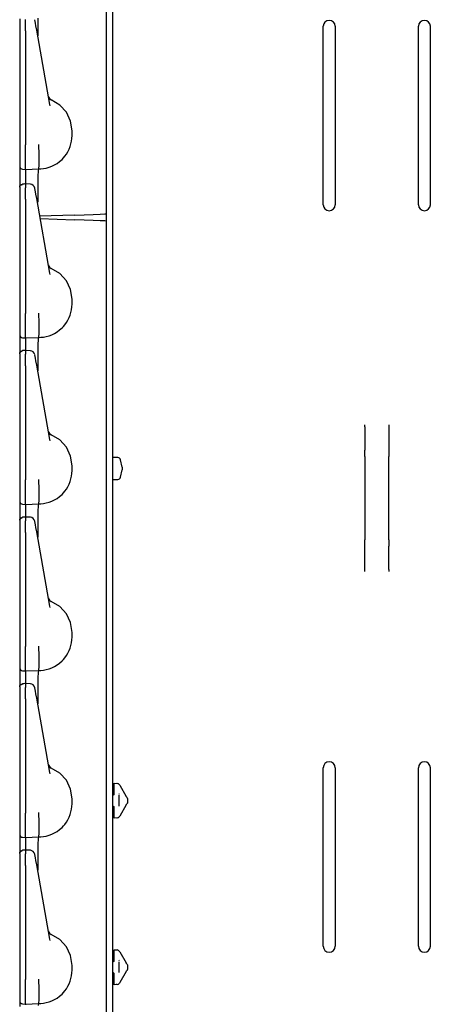
# Model space of a CAD drawing. Extents: x 15 to 64, y 13 to 129.
# Drawn here: x 15 to 20, y 29 to 39 of the extents above; entities that cross this region are included whole.
import ezdxf

# ---------------------------------------------------------------- set-up
doc = ezdxf.new("R2010")
doc.units = 0
doc.header["$MEASUREMENT"] = 0
doc.layers.add('TFR-TRI', color=7, linetype='CONTINUOUS')

msp = doc.modelspace()

# ---------------------------------------------------------------- linework, layer by layer
at = {"layer": 'TFR-TRI', "color": 30, "linetype": 'CONTINUOUS'}
for p, q in [((16.455, 97.183), (16.455, 13.536)), ((18.668, 37.18), (18.668, 39.055)), ((18.793, 39.055), (18.793, 37.18)), ((19.668, 37.18), (19.668, 39.055)), ((19.793, 39.055), (19.793, 37.18)), ((16.391, 37.01), (16.391, 37.084)), ((19.106, 34.856), (19.106, 34.868)), ((19.106, 34.846), (19.106, 34.856)), ((19.106, 34.846), (19.106, 34.601)), ((19.356, 34.868), (19.356, 34.856)), ((19.356, 34.856), (19.356, 34.846)), ((19.356, 34.846), (19.356, 34.601)), ((19.106, 34.57), (19.106, 34.601)), ((19.106, 34.535), (19.106, 34.57)), ((19.356, 34.601), (19.356, 34.57)), ((19.356, 34.57), (19.356, 34.535)), ((19.106, 34.535), (19.106, 33.658)), ((19.356, 33.658), (19.356, 34.535)), ((19.106, 33.622), (19.106, 33.658)), ((19.356, 33.658), (19.356, 33.622)), ((19.106, 33.592), (19.106, 33.622)), ((19.106, 33.346), (19.106, 33.592)), ((19.356, 33.622), (19.356, 33.592)), ((19.356, 33.346), (19.356, 33.592)), ((19.106, 33.337), (19.106, 33.346)), ((19.106, 33.325), (19.106, 33.337)), ((19.356, 33.346), (19.356, 33.337)), ((19.356, 33.337), (19.356, 33.325)), ((18.668, 29.388), (18.668, 31.263)), ((18.793, 31.263), (18.793, 29.388)), ((19.668, 29.388), (19.668, 31.263)), ((19.793, 31.263), (19.793, 29.388))]:
    msp.add_line(p, q, dxfattribs=at)
at = {"layer": 'TFR-TRI', "color": 113, "linetype": 'CONTINUOUS'}
for p, q in [((16.391, 37.083), (16.391, 56.279)), ((15.481, 39.134), (15.481, 39.098)), ((15.54, 39.111), (15.54, 39.128)), ((15.54, 39.083), (15.54, 39.111)), ((15.64, 39.122), (15.639, 39.124)), ((15.646, 39.087), (15.64, 39.122)), ((15.674, 39.033), (15.673, 39.142)), ((15.481, 39.098), (15.481, 39.085)), ((15.481, 39.085), (15.481, 39.063)), ((15.481, 39.063), (15.481, 39.035)), ((15.481, 39.047), (15.481, 38.314)), ((15.481, 39.035), (15.481, 39.007)), ((15.481, 39.007), (15.481, 37.808)), ((15.54, 39.048), (15.54, 39.083)), ((15.54, 39.007), (15.54, 39.048)), ((15.54, 39.007), (15.54, 37.808)), ((15.651, 39.06), (15.646, 39.087)), ((15.659, 39.014), (15.651, 39.06)), ((15.797, 38.232), (15.659, 39.014)), ((15.675, 38.961), (15.674, 39.033)), ((15.675, 38.956), (15.675, 38.961)), ((15.481, 38.314), (15.481, 38.256)), ((15.481, 38.256), (15.481, 38.215)), ((15.481, 38.215), (15.481, 38.2)), ((15.799, 38.218), (15.797, 38.232)), ((15.901, 38.228), (15.812, 38.281)), ((15.971, 38.152), (15.901, 38.228)), ((16.015, 38.059), (15.971, 38.152)), ((16.031, 37.956), (16.015, 38.059)), ((16.025, 37.847), (16.029, 37.877)), ((16.029, 37.877), (16.031, 37.906)), ((16.031, 37.906), (16.031, 37.956)), ((15.481, 37.808), (15.481, 37.801)), ((15.481, 37.801), (15.481, 37.727)), ((15.54, 37.791), (15.54, 37.808)), ((15.54, 37.716), (15.54, 37.791)), ((15.681, 37.811), (15.681, 37.812)), ((15.681, 37.803), (15.681, 37.811)), ((15.681, 37.795), (15.681, 37.803)), ((15.681, 37.795), (15.681, 37.795)), ((15.685, 37.721), (15.681, 37.795)), ((16, 37.764), (16.011, 37.791)), ((16.011, 37.791), (16.019, 37.819)), ((16.019, 37.819), (16.025, 37.847)), ((15.481, 37.727), (15.481, 37.663)), ((15.481, 37.663), (15.481, 37.615)), ((15.54, 37.649), (15.54, 37.716)), ((15.685, 37.648), (15.685, 37.721)), ((15.685, 37.721), (15.685, 37.721)), ((15.925, 37.656), (15.94, 37.672)), ((15.94, 37.672), (15.954, 37.689)), ((15.954, 37.689), (15.972, 37.712)), ((15.972, 37.712), (15.987, 37.737)), ((15.987, 37.737), (16, 37.764)), ((15.481, 37.615), (15.481, 37.587)), ((15.481, 37.587), (15.481, 37.583)), ((15.481, 37.583), (15.481, 37.573)), ((15.481, 37.573), (15.481, 37.525)), ((15.54, 37.597), (15.54, 37.649)), ((15.54, 37.564), (15.54, 37.597)), ((15.54, 37.551), (15.54, 37.564)), ((15.68, 37.556), (15.682, 37.562)), ((15.682, 37.562), (15.684, 37.593)), ((15.684, 37.593), (15.685, 37.648)), ((15.703, 37.557), (15.731, 37.56)), ((15.731, 37.56), (15.76, 37.566)), ((15.76, 37.566), (15.789, 37.574)), ((15.789, 37.574), (15.817, 37.584)), ((15.817, 37.584), (15.846, 37.598)), ((15.846, 37.598), (15.873, 37.614)), ((15.873, 37.614), (15.9, 37.634)), ((15.9, 37.634), (15.925, 37.656)), ((15.481, 37.525), (15.481, 37.38)), ((15.509, 37.553), (15.54, 37.551)), ((15.54, 37.551), (15.54, 37.544)), ((15.54, 37.544), (15.54, 37.523)), ((15.54, 37.523), (15.54, 37.398)), ((15.54, 37.551), (15.68, 37.556)), ((15.673, 37.392), (15.674, 37.479)), ((15.674, 37.479), (15.677, 37.536)), ((15.677, 37.536), (15.68, 37.556)), ((15.68, 37.556), (15.703, 37.557)), ((15.68, 37.556), (15.68, 37.556)), ((15.481, 37.367), (15.489, 37.388)), ((15.481, 37.364), (15.483, 37.375)), ((15.481, 37.364), (15.481, 37.328)), ((15.483, 37.375), (15.489, 37.384)), ((15.489, 37.388), (15.509, 37.397)), ((15.489, 37.384), (15.498, 37.39)), ((15.498, 37.39), (15.509, 37.393)), ((15.525, 37.397), (15.509, 37.397)), ((15.509, 37.394), (15.509, 37.396)), ((15.509, 37.393), (15.509, 37.394)), ((15.54, 37.398), (15.525, 37.397)), ((15.592, 37.396), (15.536, 37.398)), ((15.54, 37.398), (15.54, 37.397)), ((15.54, 37.394), (15.54, 37.398)), ((15.54, 37.394), (15.54, 37.358)), ((15.54, 37.341), (15.54, 37.358)), ((15.64, 37.352), (15.639, 37.354)), ((15.646, 37.317), (15.64, 37.352)), ((15.674, 37.283), (15.673, 37.392)), ((15.481, 37.328), (15.481, 37.315)), ((15.481, 37.315), (15.481, 37.293)), ((15.481, 37.293), (15.481, 37.265)), ((15.481, 37.277), (15.481, 36.544)), ((15.481, 37.265), (15.481, 37.237)), ((15.54, 37.313), (15.54, 37.341)), ((15.54, 37.278), (15.54, 37.313)), ((15.54, 37.237), (15.54, 37.278)), ((15.651, 37.29), (15.646, 37.317)), ((15.659, 37.244), (15.651, 37.29)), ((15.675, 37.211), (15.674, 37.283)), ((15.481, 37.237), (15.481, 36.038)), ((15.54, 37.237), (15.54, 36.038)), ((15.797, 36.462), (15.659, 37.244)), ((15.675, 37.206), (15.675, 37.211)), ((16.053, 37.071), (15.691, 37.059)), ((16.053, 37.071), (16.158, 37.075)), ((16.158, 37.075), (16.252, 37.078)), ((16.252, 37.078), (16.327, 37.081)), ((16.327, 37.081), (16.374, 37.083)), ((16.374, 37.083), (16.391, 37.083)), ((15.696, 37.034), (16.053, 37.021)), ((16.158, 37.018), (16.053, 37.021)), ((16.252, 37.014), (16.158, 37.018)), ((16.327, 37.012), (16.252, 37.014)), ((16.374, 37.01), (16.327, 37.012)), ((16.391, 37.009), (16.374, 37.01)), ((16.391, 17.813), (16.391, 37.009)), ((15.481, 36.544), (15.481, 36.486)), ((15.481, 36.486), (15.481, 36.445)), ((15.481, 36.445), (15.481, 36.43)), ((15.799, 36.448), (15.797, 36.462)), ((15.901, 36.458), (15.812, 36.511)), ((15.971, 36.382), (15.901, 36.458)), ((16.015, 36.289), (15.971, 36.382)), ((16.031, 36.186), (16.015, 36.289)), ((16.029, 36.107), (16.031, 36.136)), ((16.031, 36.136), (16.031, 36.186)), ((15.481, 36.038), (15.481, 36.031)), ((15.481, 36.031), (15.481, 35.957)), ((15.54, 36.021), (15.54, 36.038)), ((15.54, 35.946), (15.54, 36.021)), ((15.681, 36.041), (15.681, 36.042)), ((15.681, 36.033), (15.681, 36.041)), ((15.681, 36.025), (15.681, 36.033)), ((15.681, 36.025), (15.681, 36.025)), ((15.685, 35.951), (15.681, 36.025)), ((16, 35.994), (16.011, 36.021)), ((16.011, 36.021), (16.019, 36.049)), ((16.019, 36.049), (16.025, 36.077)), ((16.025, 36.077), (16.029, 36.107)), ((15.481, 35.957), (15.481, 35.893)), ((15.54, 35.879), (15.54, 35.946)), ((15.685, 35.951), (15.685, 35.951)), ((15.685, 35.878), (15.685, 35.951)), ((15.94, 35.902), (15.954, 35.919)), ((15.954, 35.919), (15.972, 35.942)), ((15.972, 35.942), (15.987, 35.967)), ((15.987, 35.967), (16, 35.994)), ((15.481, 35.893), (15.481, 35.845)), ((15.481, 35.845), (15.481, 35.817)), ((15.481, 35.817), (15.481, 35.813)), ((15.481, 35.813), (15.481, 35.803)), ((15.481, 35.803), (15.481, 35.755)), ((15.54, 35.827), (15.54, 35.879)), ((15.54, 35.794), (15.54, 35.827)), ((15.682, 35.792), (15.684, 35.823)), ((15.684, 35.823), (15.685, 35.878)), ((15.76, 35.796), (15.789, 35.804)), ((15.789, 35.804), (15.817, 35.814)), ((15.817, 35.814), (15.846, 35.828)), ((15.846, 35.828), (15.873, 35.844)), ((15.873, 35.844), (15.9, 35.864)), ((15.9, 35.864), (15.925, 35.886)), ((15.925, 35.886), (15.94, 35.902)), ((15.481, 35.755), (15.481, 35.63)), ((15.509, 35.783), (15.54, 35.781)), ((15.54, 35.781), (15.54, 35.774)), ((15.54, 35.774), (15.54, 35.753)), ((15.54, 35.753), (15.54, 35.648)), ((15.54, 35.781), (15.54, 35.794)), ((15.54, 35.781), (15.68, 35.786)), ((15.673, 35.622), (15.674, 35.709)), ((15.674, 35.709), (15.677, 35.766)), ((15.677, 35.766), (15.68, 35.786)), ((15.68, 35.786), (15.682, 35.792)), ((15.68, 35.786), (15.703, 35.787)), ((15.68, 35.786), (15.68, 35.786)), ((15.703, 35.787), (15.731, 35.79)), ((15.731, 35.79), (15.76, 35.796)), ((15.481, 35.617), (15.489, 35.638)), ((15.481, 35.614), (15.483, 35.625)), ((15.481, 35.614), (15.481, 35.578)), ((15.483, 35.625), (15.489, 35.634)), ((15.489, 35.638), (15.509, 35.647)), ((15.489, 35.634), (15.498, 35.64)), ((15.498, 35.64), (15.509, 35.643)), ((15.525, 35.647), (15.509, 35.647)), ((15.509, 35.644), (15.509, 35.646)), ((15.509, 35.643), (15.509, 35.644)), ((15.54, 35.648), (15.525, 35.647)), ((15.592, 35.646), (15.536, 35.648)), ((15.54, 35.644), (15.54, 35.648)), ((15.54, 35.648), (15.54, 35.647)), ((15.54, 35.644), (15.54, 35.608)), ((15.54, 35.591), (15.54, 35.608)), ((15.64, 35.602), (15.639, 35.604)), ((15.646, 35.567), (15.64, 35.602)), ((15.674, 35.513), (15.673, 35.622)), ((15.481, 35.578), (15.481, 35.565)), ((15.481, 35.565), (15.481, 35.543)), ((15.481, 35.543), (15.481, 35.515)), ((15.481, 35.527), (15.481, 34.794)), ((15.481, 35.515), (15.481, 35.487)), ((15.54, 35.563), (15.54, 35.591)), ((15.54, 35.528), (15.54, 35.563)), ((15.54, 35.487), (15.54, 35.528)), ((15.651, 35.54), (15.646, 35.567)), ((15.659, 35.494), (15.651, 35.54)), ((15.797, 34.712), (15.659, 35.494)), ((15.675, 35.441), (15.674, 35.513)), ((15.481, 35.487), (15.481, 34.288)), ((15.54, 35.487), (15.54, 34.288)), ((15.675, 35.436), (15.675, 35.441)), ((15.481, 34.794), (15.481, 34.736)), ((15.481, 34.736), (15.481, 34.695)), ((15.481, 34.695), (15.481, 34.68)), ((15.799, 34.698), (15.797, 34.712)), ((15.901, 34.708), (15.812, 34.761)), ((15.971, 34.632), (15.901, 34.708)), ((16.015, 34.539), (15.971, 34.632)), ((16.031, 34.436), (16.015, 34.539)), ((16.025, 34.327), (16.029, 34.357)), ((16.029, 34.357), (16.031, 34.386)), ((16.031, 34.386), (16.031, 34.436)), ((15.481, 34.288), (15.481, 34.281)), ((15.481, 34.281), (15.481, 34.207)), ((15.54, 34.271), (15.54, 34.288)), ((15.54, 34.196), (15.54, 34.271)), ((15.681, 34.291), (15.681, 34.292)), ((15.681, 34.283), (15.681, 34.291)), ((15.681, 34.275), (15.681, 34.283)), ((15.681, 34.275), (15.681, 34.275)), ((15.685, 34.201), (15.681, 34.275)), ((16, 34.244), (16.011, 34.271)), ((16.011, 34.271), (16.019, 34.299)), ((16.019, 34.299), (16.025, 34.327)), ((15.481, 34.207), (15.481, 34.143)), ((15.54, 34.129), (15.54, 34.196)), ((15.685, 34.128), (15.685, 34.201)), ((15.685, 34.201), (15.685, 34.201)), ((15.925, 34.136), (15.94, 34.152)), ((15.94, 34.152), (15.954, 34.169)), ((15.954, 34.169), (15.972, 34.192)), ((15.972, 34.192), (15.987, 34.217)), ((15.987, 34.217), (16, 34.244)), ((15.481, 34.143), (15.481, 34.095)), ((15.481, 34.095), (15.481, 34.067)), ((15.481, 34.067), (15.481, 34.063)), ((15.481, 34.063), (15.481, 34.053)), ((15.481, 34.053), (15.481, 34.005)), ((15.54, 34.077), (15.54, 34.129)), ((15.54, 34.044), (15.54, 34.077)), ((15.54, 34.031), (15.54, 34.044)), ((15.68, 34.036), (15.682, 34.042)), ((15.682, 34.042), (15.684, 34.073)), ((15.684, 34.073), (15.685, 34.128)), ((15.731, 34.04), (15.76, 34.046)), ((15.76, 34.046), (15.789, 34.054)), ((15.789, 34.054), (15.817, 34.064)), ((15.817, 34.064), (15.846, 34.078)), ((15.846, 34.078), (15.873, 34.094)), ((15.873, 34.094), (15.9, 34.114)), ((15.9, 34.114), (15.925, 34.136)), ((15.481, 34.005), (15.481, 33.88)), ((15.509, 34.033), (15.54, 34.031)), ((15.54, 34.031), (15.54, 34.024)), ((15.54, 34.024), (15.54, 34.003)), ((15.54, 34.003), (15.54, 33.898)), ((15.54, 34.031), (15.68, 34.036)), ((15.673, 33.872), (15.674, 33.959)), ((15.674, 33.959), (15.677, 34.016)), ((15.677, 34.016), (15.68, 34.036)), ((15.68, 34.036), (15.703, 34.037)), ((15.68, 34.036), (15.68, 34.036)), ((15.703, 34.037), (15.731, 34.04)), ((15.481, 33.867), (15.489, 33.888)), ((15.481, 33.864), (15.483, 33.875)), ((15.481, 33.864), (15.481, 33.828)), ((15.483, 33.875), (15.489, 33.884)), ((15.489, 33.888), (15.509, 33.897)), ((15.489, 33.884), (15.498, 33.89)), ((15.498, 33.89), (15.509, 33.893)), ((15.525, 33.897), (15.509, 33.897)), ((15.509, 33.894), (15.509, 33.896)), ((15.509, 33.893), (15.509, 33.894)), ((15.54, 33.898), (15.525, 33.897)), ((15.592, 33.896), (15.536, 33.898)), ((15.54, 33.894), (15.54, 33.898)), ((15.54, 33.898), (15.54, 33.897)), ((15.54, 33.894), (15.54, 33.858)), ((15.54, 33.841), (15.54, 33.858)), ((15.54, 33.813), (15.54, 33.841)), ((15.64, 33.852), (15.639, 33.854)), ((15.646, 33.817), (15.64, 33.852)), ((15.674, 33.763), (15.673, 33.872)), ((15.481, 33.828), (15.481, 33.815)), ((15.481, 33.815), (15.481, 33.793)), ((15.481, 33.793), (15.481, 33.765)), ((15.481, 33.777), (15.481, 33.044)), ((15.481, 33.765), (15.481, 33.737)), ((15.481, 33.737), (15.481, 32.538)), ((15.54, 33.778), (15.54, 33.813)), ((15.54, 33.737), (15.54, 33.778)), ((15.54, 33.737), (15.54, 32.538)), ((15.651, 33.79), (15.646, 33.817)), ((15.659, 33.744), (15.651, 33.79)), ((15.797, 32.962), (15.659, 33.744)), ((15.675, 33.691), (15.674, 33.763)), ((15.675, 33.686), (15.675, 33.691)), ((15.481, 33.044), (15.481, 32.986)), ((15.901, 32.958), (15.812, 33.011)), ((15.481, 32.986), (15.481, 32.945)), ((15.481, 32.945), (15.481, 32.93)), ((15.799, 32.948), (15.797, 32.962)), ((15.971, 32.882), (15.901, 32.958)), ((16.015, 32.789), (15.971, 32.882)), ((16.031, 32.686), (16.015, 32.789)), ((16.025, 32.577), (16.029, 32.607)), ((16.029, 32.607), (16.031, 32.636)), ((16.031, 32.636), (16.031, 32.686)), ((15.481, 32.538), (15.481, 32.531)), ((15.481, 32.531), (15.481, 32.457)), ((15.54, 32.521), (15.54, 32.538)), ((15.54, 32.446), (15.54, 32.521)), ((15.681, 32.541), (15.681, 32.542)), ((15.681, 32.533), (15.681, 32.541)), ((15.681, 32.525), (15.681, 32.533)), ((15.685, 32.451), (15.681, 32.525)), ((15.681, 32.525), (15.681, 32.525)), ((15.987, 32.467), (16, 32.494)), ((16, 32.494), (16.011, 32.521)), ((16.011, 32.521), (16.019, 32.549)), ((16.019, 32.549), (16.025, 32.577)), ((15.481, 32.457), (15.481, 32.393)), ((15.481, 32.393), (15.481, 32.345)), ((15.54, 32.379), (15.54, 32.446)), ((15.685, 32.378), (15.685, 32.451)), ((15.685, 32.451), (15.685, 32.451)), ((15.9, 32.364), (15.925, 32.386)), ((15.925, 32.386), (15.94, 32.402)), ((15.94, 32.402), (15.954, 32.419)), ((15.954, 32.419), (15.972, 32.442)), ((15.972, 32.442), (15.987, 32.467)), ((15.481, 32.345), (15.481, 32.317)), ((15.481, 32.317), (15.481, 32.313)), ((15.481, 32.313), (15.481, 32.303)), ((15.481, 32.303), (15.481, 32.255)), ((15.509, 32.283), (15.54, 32.281)), ((15.54, 32.327), (15.54, 32.379)), ((15.54, 32.294), (15.54, 32.327)), ((15.54, 32.281), (15.54, 32.294)), ((15.54, 32.281), (15.68, 32.286)), ((15.677, 32.266), (15.68, 32.286)), ((15.68, 32.286), (15.682, 32.292)), ((15.68, 32.286), (15.703, 32.287)), ((15.68, 32.286), (15.68, 32.286)), ((15.682, 32.292), (15.684, 32.323)), ((15.684, 32.323), (15.685, 32.378)), ((15.703, 32.287), (15.731, 32.29)), ((15.731, 32.29), (15.76, 32.296)), ((15.76, 32.296), (15.789, 32.304)), ((15.789, 32.304), (15.817, 32.314)), ((15.817, 32.314), (15.846, 32.328)), ((15.846, 32.328), (15.873, 32.344)), ((15.873, 32.344), (15.9, 32.364)), ((15.481, 32.255), (15.481, 32.13)), ((15.54, 32.281), (15.54, 32.274)), ((15.54, 32.274), (15.54, 32.253)), ((15.54, 32.253), (15.54, 32.148)), ((15.673, 32.122), (15.674, 32.209)), ((15.674, 32.209), (15.677, 32.266)), ((15.481, 32.117), (15.489, 32.138)), ((15.481, 32.114), (15.483, 32.125)), ((15.481, 32.114), (15.481, 32.078)), ((15.481, 32.078), (15.481, 32.065)), ((15.483, 32.125), (15.489, 32.134)), ((15.489, 32.138), (15.509, 32.147)), ((15.489, 32.134), (15.498, 32.14)), ((15.498, 32.14), (15.509, 32.143)), ((15.525, 32.147), (15.509, 32.147)), ((15.509, 32.144), (15.509, 32.146)), ((15.509, 32.143), (15.509, 32.144)), ((15.54, 32.148), (15.525, 32.147)), ((15.592, 32.146), (15.536, 32.148)), ((15.54, 32.144), (15.54, 32.148)), ((15.54, 32.148), (15.54, 32.147)), ((15.54, 32.144), (15.54, 32.108)), ((15.54, 32.091), (15.54, 32.108)), ((15.54, 32.063), (15.54, 32.091)), ((15.64, 32.102), (15.639, 32.104)), ((15.646, 32.067), (15.64, 32.102)), ((15.674, 32.013), (15.673, 32.122)), ((15.481, 32.065), (15.481, 32.043)), ((15.481, 32.043), (15.481, 32.015)), ((15.481, 32.027), (15.481, 31.294)), ((15.481, 32.015), (15.481, 31.987)), ((15.481, 31.987), (15.481, 30.788)), ((15.54, 32.028), (15.54, 32.063)), ((15.54, 31.987), (15.54, 32.028)), ((15.54, 31.987), (15.54, 30.788)), ((15.651, 32.04), (15.646, 32.067)), ((15.659, 31.994), (15.651, 32.04)), ((15.797, 31.212), (15.659, 31.994)), ((15.675, 31.941), (15.674, 32.013)), ((15.675, 31.936), (15.675, 31.941)), ((15.481, 31.294), (15.481, 31.236)), ((15.901, 31.208), (15.812, 31.261)), ((15.481, 31.236), (15.481, 31.195)), ((15.481, 31.195), (15.481, 31.18)), ((15.799, 31.198), (15.797, 31.212)), ((15.971, 31.132), (15.901, 31.208)), ((16.015, 31.039), (15.971, 31.132)), ((16.471, 31.101), (16.505, 31.099)), ((16.471, 31.088), (16.471, 31.101)), ((16.471, 31.057), (16.471, 31.088)), ((16.471, 30.982), (16.471, 31.057)), ((16.493, 31.1), (16.505, 31.099)), ((16.529, 31.084), (16.531, 31.08)), ((16.531, 31.08), (16.599, 30.962)), ((16.031, 30.936), (16.015, 31.039)), ((16.456, 30.967), (16.455, 30.967)), ((16.471, 30.982), (16.456, 30.967)), ((16.521, 30.974), (16.521, 30.861)), ((16.53, 30.984), (16.526, 30.991)), ((16.6, 30.96), (16.599, 30.962)), ((16.602, 30.957), (16.6, 30.96)), ((16.604, 30.954), (16.602, 30.957)), ((16.604, 30.954), (16.609, 30.945)), ((16.611, 30.942), (16.609, 30.945)), ((16.611, 30.942), (16.611, 30.928)), ((16.025, 30.827), (16.029, 30.857)), ((16.029, 30.857), (16.031, 30.886)), ((16.031, 30.886), (16.031, 30.936)), ((16.456, 30.868), (16.455, 30.868)), ((16.456, 30.868), (16.471, 30.853)), ((16.471, 30.779), (16.471, 30.853)), ((16.599, 30.873), (16.531, 30.756)), ((16.599, 30.873), (16.601, 30.877)), ((16.601, 30.877), (16.603, 30.88)), ((16.603, 30.88), (16.604, 30.881)), ((16.609, 30.89), (16.604, 30.881)), ((16.609, 30.89), (16.611, 30.893)), ((16.611, 30.928), (16.611, 30.908)), ((16.611, 30.908), (16.611, 30.893)), ((15.481, 30.788), (15.481, 30.781)), ((15.481, 30.781), (15.481, 30.707)), ((15.54, 30.771), (15.54, 30.788)), ((15.54, 30.696), (15.54, 30.771)), ((15.681, 30.791), (15.681, 30.793)), ((15.681, 30.783), (15.681, 30.791)), ((15.681, 30.775), (15.681, 30.783)), ((15.685, 30.701), (15.681, 30.775)), ((15.681, 30.775), (15.681, 30.775)), ((15.987, 30.717), (16, 30.744)), ((16, 30.744), (16.011, 30.771)), ((16.011, 30.771), (16.019, 30.799)), ((16.019, 30.799), (16.025, 30.827)), ((16.471, 30.747), (16.471, 30.779)), ((16.471, 30.734), (16.471, 30.747)), ((16.505, 30.736), (16.471, 30.734)), ((16.505, 30.736), (16.493, 30.735)), ((16.531, 30.756), (16.529, 30.751)), ((15.481, 30.707), (15.481, 30.643)), ((15.481, 30.643), (15.481, 30.595)), ((15.54, 30.629), (15.54, 30.696)), ((15.54, 30.577), (15.54, 30.629)), ((15.684, 30.573), (15.685, 30.628)), ((15.685, 30.701), (15.685, 30.701)), ((15.685, 30.628), (15.685, 30.701)), ((15.9, 30.614), (15.925, 30.636)), ((15.925, 30.636), (15.94, 30.652)), ((15.94, 30.652), (15.954, 30.669)), ((15.954, 30.669), (15.972, 30.692)), ((15.972, 30.692), (15.987, 30.717)), ((15.481, 30.595), (15.481, 30.567)), ((15.481, 30.567), (15.481, 30.563)), ((15.481, 30.563), (15.481, 30.553)), ((15.481, 30.553), (15.481, 30.505)), ((15.509, 30.533), (15.54, 30.531)), ((15.54, 30.531), (15.54, 30.524)), ((15.54, 30.524), (15.54, 30.503)), ((15.54, 30.544), (15.54, 30.577)), ((15.54, 30.531), (15.54, 30.544)), ((15.54, 30.531), (15.68, 30.536)), ((15.677, 30.516), (15.68, 30.536)), ((15.68, 30.536), (15.682, 30.542)), ((15.68, 30.536), (15.703, 30.537)), ((15.68, 30.536), (15.68, 30.536)), ((15.682, 30.542), (15.684, 30.573)), ((15.703, 30.537), (15.731, 30.54)), ((15.731, 30.54), (15.76, 30.546)), ((15.76, 30.546), (15.789, 30.554)), ((15.789, 30.554), (15.817, 30.564)), ((15.817, 30.564), (15.846, 30.578)), ((15.846, 30.578), (15.873, 30.594)), ((15.873, 30.594), (15.9, 30.614)), ((15.481, 30.505), (15.481, 30.38)), ((15.54, 30.503), (15.54, 30.398)), ((15.673, 30.372), (15.674, 30.459)), ((15.674, 30.459), (15.677, 30.516)), ((15.481, 30.367), (15.489, 30.388)), ((15.481, 30.364), (15.483, 30.375)), ((15.481, 30.364), (15.481, 30.328)), ((15.481, 30.328), (15.481, 30.315)), ((15.483, 30.375), (15.489, 30.384)), ((15.489, 30.388), (15.509, 30.397)), ((15.489, 30.384), (15.498, 30.39)), ((15.498, 30.39), (15.509, 30.393)), ((15.525, 30.397), (15.509, 30.397)), ((15.509, 30.394), (15.509, 30.396)), ((15.509, 30.393), (15.509, 30.394)), ((15.54, 30.398), (15.525, 30.397)), ((15.592, 30.396), (15.536, 30.398)), ((15.54, 30.398), (15.54, 30.397)), ((15.54, 30.394), (15.54, 30.398)), ((15.54, 30.394), (15.54, 30.358)), ((15.54, 30.341), (15.54, 30.358)), ((15.54, 30.313), (15.54, 30.341)), ((15.64, 30.352), (15.639, 30.354)), ((15.646, 30.317), (15.64, 30.352)), ((15.651, 30.29), (15.646, 30.317)), ((15.674, 30.263), (15.673, 30.372)), ((15.481, 30.315), (15.481, 30.293)), ((15.481, 30.293), (15.481, 30.265)), ((15.481, 30.277), (15.481, 29.544)), ((15.481, 30.265), (15.481, 30.237)), ((15.481, 30.237), (15.481, 29.038)), ((15.54, 30.278), (15.54, 30.313)), ((15.54, 30.237), (15.54, 30.278)), ((15.54, 30.237), (15.54, 29.038)), ((15.659, 30.244), (15.651, 30.29)), ((15.797, 29.462), (15.659, 30.244)), ((15.675, 30.191), (15.674, 30.263)), ((15.675, 30.186), (15.675, 30.191)), ((15.481, 29.544), (15.481, 29.486)), ((15.901, 29.458), (15.812, 29.511)), ((15.481, 29.486), (15.481, 29.445)), ((15.481, 29.445), (15.481, 29.43)), ((15.799, 29.448), (15.797, 29.462)), ((15.971, 29.382), (15.901, 29.458)), ((16.015, 29.289), (15.971, 29.382)), ((16.031, 29.186), (16.015, 29.289)), ((16.471, 29.338), (16.471, 29.351)), ((16.471, 29.351), (16.505, 29.349)), ((16.471, 29.307), (16.471, 29.338)), ((16.471, 29.232), (16.471, 29.307)), ((16.493, 29.35), (16.505, 29.349)), ((16.529, 29.334), (16.531, 29.33)), ((16.531, 29.33), (16.599, 29.212)), ((16.031, 29.136), (16.031, 29.186)), ((16.456, 29.217), (16.455, 29.217)), ((16.471, 29.232), (16.456, 29.217)), ((16.521, 29.224), (16.521, 29.111)), ((16.53, 29.234), (16.526, 29.241)), ((16.6, 29.21), (16.599, 29.212)), ((16.602, 29.207), (16.6, 29.21)), ((16.604, 29.204), (16.602, 29.207)), ((16.604, 29.204), (16.605, 29.202)), ((16.604, 29.204), (16.609, 29.195)), ((16.611, 29.192), (16.609, 29.195)), ((16.611, 29.192), (16.611, 29.178)), ((16.019, 29.049), (16.025, 29.077)), ((16.025, 29.077), (16.029, 29.107)), ((16.029, 29.107), (16.031, 29.136)), ((16.456, 29.118), (16.455, 29.118)), ((16.456, 29.118), (16.471, 29.103)), ((16.471, 29.029), (16.471, 29.103)), ((16.599, 29.123), (16.531, 29.006)), ((16.599, 29.123), (16.601, 29.127)), ((16.601, 29.127), (16.603, 29.13)), ((16.603, 29.13), (16.604, 29.131)), ((16.609, 29.14), (16.604, 29.131)), ((16.605, 29.133), (16.604, 29.131)), ((16.611, 29.143), (16.609, 29.14)), ((16.611, 29.178), (16.611, 29.158)), ((16.611, 29.158), (16.611, 29.143)), ((15.481, 29.038), (15.481, 29.031)), ((15.481, 29.031), (15.481, 28.957)), ((15.54, 29.021), (15.54, 29.038)), ((15.54, 28.946), (15.54, 29.021)), ((15.681, 29.041), (15.681, 29.043)), ((15.681, 29.033), (15.681, 29.041)), ((15.681, 29.025), (15.681, 29.033)), ((15.685, 28.951), (15.681, 29.025)), ((15.681, 29.025), (15.681, 29.025)), ((15.987, 28.967), (16, 28.994)), ((16, 28.994), (16.011, 29.021)), ((16.011, 29.021), (16.019, 29.049)), ((16.471, 28.997), (16.471, 29.029)), ((16.471, 28.984), (16.471, 28.997)), ((16.505, 28.986), (16.471, 28.984)), ((16.505, 28.986), (16.493, 28.985)), ((16.531, 29.006), (16.529, 29.001)), ((15.481, 28.957), (15.481, 28.893)), ((15.481, 28.893), (15.481, 28.845)), ((15.54, 28.879), (15.54, 28.946)), ((15.54, 28.827), (15.54, 28.879)), ((15.684, 28.823), (15.685, 28.878)), ((15.685, 28.951), (15.685, 28.951)), ((15.685, 28.878), (15.685, 28.951)), ((15.9, 28.864), (15.925, 28.886)), ((15.925, 28.886), (15.94, 28.902)), ((15.94, 28.902), (15.954, 28.919)), ((15.954, 28.919), (15.972, 28.942)), ((15.972, 28.942), (15.987, 28.967)), ((15.481, 28.845), (15.481, 28.817)), ((15.481, 28.817), (15.481, 28.813)), ((15.481, 28.813), (15.481, 28.803)), ((15.481, 28.803), (15.481, 28.755)), ((15.509, 28.783), (15.54, 28.781)), ((15.54, 28.781), (15.54, 28.774)), ((15.54, 28.794), (15.54, 28.827)), ((15.54, 28.781), (15.54, 28.794)), ((15.54, 28.781), (15.68, 28.786)), ((15.677, 28.766), (15.68, 28.786)), ((15.68, 28.786), (15.682, 28.792)), ((15.68, 28.786), (15.703, 28.787)), ((15.68, 28.786), (15.68, 28.786)), ((15.682, 28.792), (15.684, 28.823)), ((15.703, 28.787), (15.731, 28.79)), ((15.731, 28.79), (15.76, 28.796)), ((15.76, 28.796), (15.789, 28.804)), ((15.789, 28.804), (15.817, 28.814)), ((15.817, 28.814), (15.846, 28.828)), ((15.846, 28.828), (15.873, 28.844)), ((15.873, 28.844), (15.9, 28.864))]:
    msp.add_line(p, q, dxfattribs=at)
at = {"layer": 'TFR-TRI', "color": 11, "linetype": 'CONTINUOUS'}
for p, q in [((16.456, 34.523), (16.455, 34.522)), ((16.51, 34.523), (16.456, 34.523)), ((16.456, 34.523), (16.456, 34.501)), ((16.456, 34.501), (16.456, 34.443)), ((16.556, 34.423), (16.539, 34.499)), ((16.456, 34.443), (16.456, 34.372)), ((16.456, 34.372), (16.456, 34.315)), ((16.539, 34.316), (16.556, 34.393)), ((16.556, 34.423), (16.556, 34.408)), ((16.556, 34.408), (16.556, 34.393)), ((16.455, 34.294), (16.456, 34.293)), ((16.456, 34.315), (16.456, 34.293)), ((16.456, 34.293), (16.51, 34.293))]:
    msp.add_line(p, q, dxfattribs=at)
at = {"layer": 'TFR-TRI', "color": 30, "linetype": 'CONTINUOUS'}
for centre, start, end in [((18.731, 39.055), 0, 180), ((19.731, 39.055), 0, 180), ((18.731, 37.18), 180, 0), ((19.731, 37.18), 180, 0), ((18.731, 31.263), 0, 180), ((19.731, 31.263), 0, 180), ((18.731, 29.388), 180, 0), ((19.731, 29.388), 180, 0)]:
    msp.add_arc(centre, 0.0625, start, end, dxfattribs=at)
at = {"layer": 'TFR-TRI', "color": 113, "linetype": 'CONTINUOUS'}
for centre, radius, start, end in [((15.831, 38.327), 0.05, 190, 247.9606), ((15.511, 37.583), 0.03, 180, 268), ((15.59, 37.346), 0.05, 10, 86.1909), ((15.831, 36.557), 0.05, 190, 247.9606), ((15.511, 35.813), 0.03, 180, 268), ((15.59, 35.596), 0.05, 10, 86.1909), ((15.831, 34.807), 0.05, 190, 247.9606), ((15.511, 34.063), 0.03, 180, 268), ((15.59, 33.846), 0.05, 10, 86.1909), ((15.831, 33.057), 0.05, 190, 247.9606), ((15.511, 32.313), 0.03, 180, 268), ((15.59, 32.096), 0.05, 10, 86.1909), ((15.831, 31.307), 0.05, 190, 247.9606), ((16.503, 31.069), 0.03, 30, 86), ((16.503, 30.766), 0.03, 274, 330), ((15.511, 30.563), 0.03, 180, 268), ((15.59, 30.346), 0.05, 10, 86.1909), ((15.831, 29.557), 0.05, 190, 247.9606), ((16.503, 29.319), 0.03, 30, 86), ((16.503, 29.016), 0.03, 274, 330), ((15.511, 28.813), 0.03, 180, 268)]:
    msp.add_arc(centre, radius, start, end, dxfattribs=at)
at = {"layer": 'TFR-TRI', "color": 11, "linetype": 'CONTINUOUS'}
for centre, start, end in [((16.51, 34.493), 11.9969, 90), ((16.51, 34.323), 270, 348.0031)]:
    msp.add_arc(centre, 0.03, start, end, dxfattribs=at)

doc.saveas('drawing.dxf')
